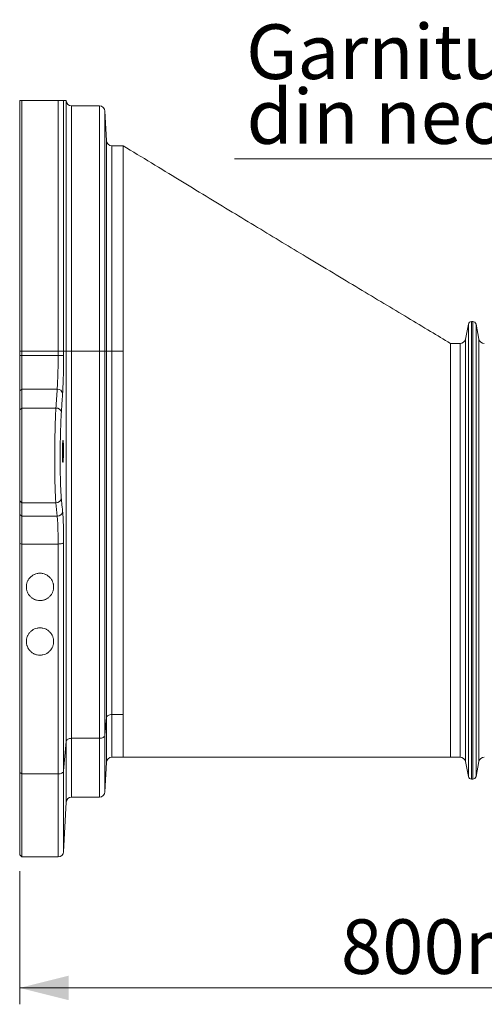
# Model space of a CAD drawing. Units: millimetres. Extents: x -8874 to -2347, y 10743 to 19159.
# Drawn here: x -4354 to -3928, y 14003 to 14905 of the extents above; entities that cross this region are included whole.
import ezdxf

# ---------------------------------------------------------------- set-up
doc = ezdxf.new("R2010")
doc.units = ezdxf.units.MM
doc.linetypes.add('SLD-SOLID', pattern=[0])
doc.layers.add('ACO_DIMS', color=8, linetype='Continuous')
doc.layers.add('ACO_DRAINAGE', color=7, linetype='SLD-SOLID')
doc.styles.add('Arial', font='arial.ttf')

# ---------------------------------------------------------------- blocks, each defined once
blk = doc.blocks.new('ACO - 32826 - FRONT MALE')
at = {"layer": 'ACO_DRAINAGE', "linetype": 'SLD-SOLID', "lineweight": 0}
for p, q in [((-414.24, 621.5), (-414.24, 392)), ((-412.24, 621.5), (-412.24, 392)), ((-412.24, 621.5), (-378.99, 621.5)), ((-378.99, 392), (-378.99, 621.5)), ((-373.99, 621.5), (-373.99, 392)), ((-371.62, 621.24), (-371.63, 621.5)), ((-371.62, 392), (-371.62, 621.24)), ((-341.12, 616.5), (-366.63, 616.5)), ((-366.63, 616.5), (-366.63, 392)), ((-341.12, 392), (-341.12, 616.5)), ((-334.71, 584.74), (-336.12, 611.76)), ((-336.12, 611.76), (-336.12, 392)), ((-334.71, 392), (-334.71, 584.74)), ((-319.41, 580), (-329.71, 580)), ((-329.71, 580), (-329.71, 392)), ((-319.46, 392), (-319.46, 580)), ((-2.94, 416.59), (-5.66, 403.02)), ((-2.94, 2.41), (-2.94, 416.59)), ((1.08, 419), (0, 419)), ((0, 419), (0, 0)), ((1.08, 0), (1.08, 419)), ((6.74, 403.02), (4.02, 416.59)), ((4.02, 416.59), (4.02, 2.41)), ((-10.56, 399), (-19.46, 399)), ((-10.56, 20), (-10.56, 399)), ((-5.66, 403.02), (-5.66, 15.98)), ((6.74, 15.98), (6.74, 403.02)), ((-412.24, 392), (-414.24, 392)), ((-414.24, 387.91), (-414.24, 392)), ((-412.24, 387.9), (-414.24, 387.91)), ((-414.24, 355.47), (-414.24, 387.91)), ((-412.24, 392), (-412.24, 387.9)), ((-412.24, 392), (-378.99, 392)), ((-412.24, 387.9), (-412.24, 357)), ((-412.24, 387.9), (-378.99, 387.9)), ((-378.99, 387.9), (-378.99, 392)), ((-373.99, 392), (-378.99, 392)), ((-373.99, 392), (-373.99, 387.93)), ((-373.99, 392), (-371.62, 392)), ((-371.62, 34.54), (-371.62, 392)), ((-366.63, 392), (-371.62, 392)), ((-366.63, 392), (-366.63, 37.37)), ((-366.63, 392), (-341.12, 392)), ((-341.12, 37.37), (-341.12, 392)), ((-336.12, 392), (-341.12, 392)), ((-336.12, 392), (-336.12, 40.19)), ((-336.12, 392), (-334.71, 392)), ((-334.71, 56.31), (-334.71, 392)), ((-329.71, 392), (-334.71, 392)), ((-329.71, 392), (-329.71, 59.14)), ((-329.71, 392), (-319.46, 392)), ((-319.46, 59.14), (-319.46, 392)), ((-412.24, 357), (-414.24, 355.47)), ((-414.24, 338.3), (-414.24, 355.47)), ((-412.24, 357), (-412.24, 339.83)), ((-379.89, 357), (-412.24, 357)), ((-412.24, 339.83), (-414.24, 338.3)), ((-414.24, 254.68), (-414.24, 338.3)), ((-412.24, 252.87), (-412.24, 339.83)), ((-381.02, 339.83), (-412.24, 339.83)), ((-412.24, 252.87), (-414.24, 254.68)), ((-414.24, 242.46), (-414.24, 254.68)), ((-381.06, 252.87), (-412.24, 252.87)), ((-412.24, 240.65), (-412.24, 252.87)), ((-412.24, 240.65), (-414.24, 242.46)), ((-414.24, 215.83), (-414.24, 242.46)), ((-412.24, 240.65), (-379.85, 240.65)), ((-412.24, 240.65), (-412.24, 215.28)), ((-374.13, 216.32), (-373.99, 216.57)), ((-373.99, 216.57), (-373.99, 7.53)), ((-412.24, 215.28), (-414.24, 215.83)), ((-414.24, 5.9), (-414.24, 215.83)), ((-378.99, 215.28), (-412.24, 215.28)), ((-412.24, 215.28), (-412.24, 4.71)), ((-378.99, 215.28), (-378.04, 215.31)), ((-378.99, 4.71), (-378.99, 215.28)), ((-378.04, 215.31), (-377.13, 215.38)), ((-377.13, 215.38), (-376.29, 215.5)), ((-376.29, 215.5), (-375.54, 215.66)), ((-375.54, 215.66), (-374.92, 215.85)), ((-374.92, 215.85), (-374.45, 216.07)), ((-374.45, 216.07), (-374.13, 216.32)), ((-336.12, 40.19), (-334.71, 56.31)), ((-334.71, 56.31), (-334.57, 56.87)), ((-334.71, 15.26), (-334.71, 56.31)), ((-334.57, 56.87), (-334.26, 57.41)), ((-334.26, 57.41), (-333.78, 57.89)), ((-333.78, 57.89), (-333.16, 58.32)), ((-333.16, 58.32), (-332.41, 58.67)), ((-332.41, 58.67), (-331.57, 58.93)), ((-331.57, 58.93), (-330.66, 59.09)), ((-330.66, 59.09), (-329.71, 59.14)), ((-329.71, 59.14), (-319.46, 59.14)), ((-329.71, 59.14), (-329.71, 20)), ((-319.46, 20), (-319.46, 59.14)), ((-371.17, 35.63), (-370.69, 36.12)), ((-370.69, 36.12), (-370.07, 36.55)), ((-370.07, 36.55), (-369.32, 36.9)), ((-369.32, 36.9), (-368.48, 37.15)), ((-368.48, 37.15), (-367.57, 37.31)), ((-367.57, 37.31), (-366.63, 37.37)), ((-366.63, 37.37), (-341.12, 37.37)), ((-366.63, 37.37), (-366.63, -16.5)), ((-341.12, 37.37), (-340.17, 37.42)), ((-341.12, -16.5), (-341.12, 37.37)), ((-340.17, 37.42), (-339.26, 37.58)), ((-339.26, 37.58), (-338.42, 37.84)), ((-338.42, 37.84), (-337.68, 38.19)), ((-337.68, 38.19), (-337.05, 38.61)), ((-337.05, 38.61), (-336.58, 39.1)), ((-336.58, 39.1), (-336.26, 39.63)), ((-336.26, 39.63), (-336.12, 40.19)), ((-336.12, 40.19), (-336.12, -11.76)), ((-373.99, 7.53), (-371.62, 34.54)), ((-371.62, 34.54), (-371.48, 35.1)), ((-371.62, -21.24), (-371.62, 34.54)), ((-371.48, 35.1), (-371.17, 35.63)), ((-329.71, 20), (-319.41, 20)), ((-319.46, 20), (-168.56, 20)), ((-168.56, 20), (-19.46, 20)), ((-19.46, 20), (-10.56, 20)), ((-336.12, -11.76), (-334.71, 15.26)), ((-5.66, 15.98), (-2.94, 2.41)), ((4.02, 2.41), (6.74, 15.98)), ((-412.24, 4.71), (-414.24, 5.9)), ((-414.24, -69.25), (-414.24, 5.9)), ((-412.24, 4.71), (-378.99, 4.71)), ((-412.24, 4.71), (-412.24, -71.25)), ((-378.99, 4.71), (-378.04, 4.76)), ((-378.99, -71.25), (-378.99, 4.71)), ((-378.04, 4.76), (-377.13, 4.92)), ((-377.13, 4.92), (-376.29, 5.18)), ((-376.29, 5.18), (-375.54, 5.53)), ((-375.54, 5.53), (-374.92, 5.95)), ((-374.92, 5.95), (-374.45, 6.44)), ((-374.45, 6.44), (-374.13, 6.98)), ((-374.13, 6.98), (-373.99, 7.53)), ((-373.99, 7.53), (-373.99, -66.51)), ((0, 0), (1.08, 0)), ((-366.63, -16.5), (-341.12, -16.5)), ((-373.99, -66.51), (-371.62, -21.24)), ((-414.24, -69.25), (-412.24, -71.25)), ((-412.24, -71.25), (-378.99, -71.25))]:
    blk.add_line(p, q, dxfattribs=at)
for centre, radius, start, end in [((-366.63, 621.5), 5, 183, 270), ((-341.12, 611.5), 5, 3, 90), ((-329.71, 585), 5, 183, 270), ((0, 416), 3, 90, 168.69007), ((1.08, 416), 3, 11.30993, 90), ((-10.56, 404), 5, 270, 348.69007), ((11.64, 404), 5, 191.30993, 270), ((-377.82, 610.44), 222.55, 269.70074, 270.98629), ((-379.54, 352.29), 4.72, 10.56735, 94.22777), ((-380.67, 335.12), 4.73, 10.50302, 94.20437), ((-380.95, 257.77), 4.9, 268.70575, 355.09347), ((-379.74, 245.55), 4.9, 268.68541, 355.02948), ((-329.71, 15), 5, 90, 177), ((-10.56, 15), 5, 11.30993, 90), ((11.64, 15), 5, 90, 168.69007), ((0, 3), 3, 191.30993, 270), ((1.08, 3), 3, 270, 348.69007), ((-366.63, -21.5), 5, 90, 177), ((-341.12, -11.5), 5, 270, 357), ((-378.99, -66.25), 5, 270, 357)]:
    blk.add_arc(centre, radius, start, end, dxfattribs=at)
for points in [[(-414.24, 621.5), (-413.58, 621.5), (-412.91, 621.5), (-412.24, 621.5)], [(-381.02, 339.83), (-380.64, 345.56), (-380.26, 351.28), (-379.89, 357)], [(-379.85, 240.65), (-380.25, 244.72), (-380.65, 248.8), (-381.06, 252.87)]]:
    blk.add_open_spline(points, degree=3, dxfattribs=at)
for points, knots in [([(-378.99, 621.5), (-378.76, 621.5), (-378.54, 621.5), (-378.1, 621.5), (-377.89, 621.5), (-377.49, 621.5), (-377.29, 621.5), (-376.93, 621.5), (-376.75, 621.5), (-376.43, 621.5), (-376.28, 621.5), (-376, 621.5), (-375.86, 621.5), (-375.5, 621.5), (-375.28, 621.5), (-374.73, 621.5), (-374.47, 621.5), (-374.2, 621.5), (-374.14, 621.5), (-374.04, 621.5), (-374.01, 621.5), (-373.99, 621.5)], [0, 0, 0, 0, 0.0625, 0.0625, 0.125, 0.125, 0.1875, 0.1875, 0.25, 0.25, 0.3125, 0.3125, 0.375, 0.375, 0.5, 0.5, 0.75, 0.75, 0.875, 0.875, 1, 1, 1, 1]), ([(-373.99, 621.5), (-373.43, 621.5), (-372.3, 621.5), (-371.56, 621.5), (-371.7, 621.5), (-371.73, 621.5)], [0, 0, 0, 0, 0.441184, 0.882363, 1, 1, 1, 1]), ([(-19.42, 398.97), (-25.49, 402.63), (-38.53, 410.49), (-58.88, 422.71), (-80.75, 435.82), (-103.56, 449.47), (-127.31, 463.7), (-150.76, 477.78), (-173.82, 491.67), (-196.42, 505.32), (-219.71, 519.43), (-243.68, 534), (-268.34, 549), (-293.69, 564.42), (-310.79, 574.76), (-319.46, 580)], [0, 0, 0, 0, 0.060906, 0.130702, 0.203508, 0.279334, 0.358205, 0.44016, 0.512901, 0.587983, 0.665447, 0.745338, 0.827698, 0.912572, 1, 1, 1, 1]), ([(-19.46, 343.5), (-19.46, 346.69), (-19.46, 353.07), (-19.46, 361.75), (-19.46, 369.71), (-19.46, 377.1), (-19.46, 383.71), (-19.46, 389.4), (-19.46, 393.87), (-19.46, 396.96), (-19.46, 398.73), (-19.46, 398.85), (-19.46, 398.9)], [0, 0, 0, 0, 0.093183, 0.186366, 0.281611, 0.376855, 0.483014, 0.589173, 0.698416, 0.80766, 0.913819, 1, 1, 1, 1]), ([(-379.89, 357), (-379.82, 357.95), (-379.75, 358.96), (-379.66, 360.55), (-379.63, 361.1), (-379.57, 362.21), (-379.54, 362.79), (-379.4, 365.72), (-379.3, 368.21), (-379.21, 371.53), (-379.19, 372.2), (-379.15, 373.56), (-379.14, 374.25), (-379.09, 376.35), (-379.07, 377.76), (-379.01, 382.04), (-378.99, 384.94), (-378.99, 387.9)], [0, 0, 0, 0, 0.125, 0.125, 0.1875, 0.1875, 0.25, 0.25, 0.5, 0.5, 0.5625, 0.5625, 0.625, 0.625, 0.75, 0.75, 1, 1, 1, 1]), ([(-373.99, 387.93), (-374, 385.44), (-374.01, 380.38), (-374.12, 373.03), (-374.3, 366.03), (-374.5, 360.51), (-374.7, 356.24), (-374.83, 354.19), (-374.89, 353.16)], [0, 0, 0, 0, 0.18887, 0.383216, 0.572066, 0.766383, 0.882576, 1, 1, 1, 1]), ([(-374.89, 353.16), (-375.03, 351.02), (-375.18, 348.88), (-375.32, 346.73), (-375.55, 343.15), (-375.79, 339.57), (-376.03, 335.98)], [0, 0, 0, 0, 0.01, 0.01, 0.01, 0.0267384, 0.0267384, 0.0267384, 0.0267384]), ([(-19.46, 75.5), (-19.46, 80.49), (-19.46, 90.96), (-19.46, 113.5), (-19.46, 144.02), (-19.46, 182.28), (-19.46, 220.32), (-19.46, 256.58), (-19.46, 289.85), (-19.46, 319.26), (-19.46, 335.94), (-19.46, 343.5)], [0.4309815, 0.4309815, 0.4309815, 0.4309815, 0.446301, 0.4616205, 0.4922594, 0.5228984, 0.5535374, 0.5841763, 0.6148153, 0.6454543, 0.6760932, 0.6760932, 0.6760932, 0.6760932]), ([(-381.06, 252.87), (-381.14, 253.8), (-381.22, 254.84), (-381.37, 257.15), (-381.44, 258.42), (-381.54, 260.49), (-381.57, 261.21), (-381.64, 262.7), (-381.66, 263.47), (-381.75, 265.84), (-381.8, 267.51), (-381.89, 271), (-381.93, 272.83), (-381.98, 275.69), (-382, 276.67), (-382.03, 278.64), (-382.04, 279.64), (-382.08, 282.66), (-382.09, 284.72), (-382.11, 287.86), (-382.11, 288.92), (-382.12, 291.06), (-382.12, 292.14), (-382.12, 295.4), (-382.11, 297.57), (-382.09, 301.9), (-382.07, 304.06), (-382.03, 307.3), (-382.02, 308.37), (-381.99, 309.99), (-381.98, 310.53), (-381.97, 311.6), (-381.96, 312.13), (-381.91, 314.77), (-381.87, 316.84), (-381.78, 320.87), (-381.72, 322.84), (-381.64, 325.72), (-381.61, 326.67), (-381.54, 328.52), (-381.51, 329.42), (-381.41, 332.07), (-381.34, 333.75), (-381.19, 336.92), (-381.11, 338.42), (-381.02, 339.83)], [0, 0, 0, 0, 0.0625, 0.0625, 0.125, 0.125, 0.15625, 0.15625, 0.1875, 0.1875, 0.25, 0.25, 0.3125, 0.3125, 0.34375, 0.34375, 0.375, 0.375, 0.4375, 0.4375, 0.46875, 0.46875, 0.5, 0.5, 0.5625, 0.5625, 0.625, 0.625, 0.65625, 0.65625, 0.671875, 0.671875, 0.6875, 0.6875, 0.75, 0.75, 0.8125, 0.8125, 0.84375, 0.84375, 0.875, 0.875, 0.9375, 0.9375, 1, 1, 1, 1]), ([(-376.03, 335.98), (-376.11, 334.71), (-376.19, 333.35), (-376.34, 330.48), (-376.42, 328.96), (-376.52, 326.57), (-376.55, 325.75), (-376.61, 324.08), (-376.64, 323.22), (-376.73, 320.62), (-376.78, 318.84), (-376.88, 315.19), (-376.92, 313.32), (-376.97, 310.93), (-376.97, 310.45), (-376.99, 309.49), (-377, 309), (-377.02, 307.54), (-377.04, 306.56), (-377.07, 303.64), (-377.09, 301.68), (-377.12, 297.77), (-377.13, 295.81), (-377.13, 292.86), (-377.13, 291.88), (-377.12, 289.95), (-377.12, 288.99), (-377.1, 286.15), (-377.08, 284.29), (-377.05, 281.56), (-377.04, 280.65), (-377.01, 278.87), (-376.99, 277.99), (-376.94, 275.4), (-376.9, 273.74), (-376.81, 270.59), (-376.76, 269.08), (-376.67, 266.94), (-376.64, 266.24), (-376.58, 264.89), (-376.55, 264.24), (-376.45, 262.37), (-376.38, 261.22), (-376.23, 259.13), (-376.15, 258.19), (-376.07, 257.35)], [0, 0, 0, 0, 0.0625, 0.0625, 0.125, 0.125, 0.15625, 0.15625, 0.1875, 0.1875, 0.25, 0.25, 0.3125, 0.3125, 0.328125, 0.328125, 0.34375, 0.34375, 0.375, 0.375, 0.4375, 0.4375, 0.5, 0.5, 0.53125, 0.53125, 0.5625, 0.5625, 0.625, 0.625, 0.65625, 0.65625, 0.6875, 0.6875, 0.75, 0.75, 0.8125, 0.8125, 0.84375, 0.84375, 0.875, 0.875, 0.9375, 0.9375, 1, 1, 1, 1]), ([(-375, 292.92), (-375.02, 293.38), (-375.04, 293.89), (-375.06, 294.7), (-375.07, 294.98), (-375.08, 295.56), (-375.09, 295.86), (-375.1, 296.77), (-375.1, 297.39), (-375.11, 298.35), (-375.11, 298.68), (-375.11, 299.33), (-375.1, 299.66), (-375.1, 300.64), (-375.09, 301.29), (-375.07, 302.26), (-375.07, 302.58), (-375.05, 303.21), (-375.04, 303.82), (-375.02, 304.41), (-375, 304.99), (-374.99, 305.27), (-374.95, 306.09), (-374.93, 306.6), (-374.89, 307.29), (-374.87, 307.51), (-374.84, 307.93), (-374.83, 308.13), (-374.78, 308.67), (-374.75, 308.98), (-374.7, 309.36), (-374.69, 309.47), (-374.65, 309.66), (-374.63, 309.74), (-374.58, 309.93), (-374.55, 310), (-374.48, 310), (-374.45, 309.94), (-374.4, 309.75), (-374.38, 309.67), (-374.35, 309.48), (-374.34, 309.37), (-374.29, 309), (-374.26, 308.69), (-374.21, 307.97), (-374.19, 307.55), (-374.15, 306.63), (-374.13, 306.12), (-374.11, 305.31), (-374.1, 305.02), (-374.09, 304.44), (-374.08, 303.85), (-374.07, 303.24), (-374.06, 302.62), (-374.06, 302.29), (-374.06, 301.33), (-374.06, 300.68), (-374.07, 299.7), (-374.07, 299.37), (-374.08, 298.71), (-374.08, 298.39), (-374.1, 297.42), (-374.12, 296.8), (-374.14, 295.89), (-374.15, 295.59), (-374.17, 295.01), (-374.18, 294.73), (-374.22, 293.92), (-374.24, 293.41), (-374.3, 292.48), (-374.33, 292.06), (-374.37, 291.52), (-374.39, 291.35), (-374.42, 291.04), (-374.44, 290.9), (-374.49, 290.52), (-374.52, 290.33), (-374.59, 290.07), (-374.63, 290), (-374.69, 290), (-374.73, 290.06), (-374.78, 290.25), (-374.79, 290.33), (-374.82, 290.52), (-374.84, 290.63), (-374.88, 291), (-374.91, 291.3), (-374.96, 292.03), (-374.98, 292.45), (-375, 292.92)], [0, 0, 0, 0, 0.03125, 0.03125, 0.046875, 0.046875, 0.0625, 0.0625, 0.09375, 0.09375, 0.109375, 0.109375, 0.125, 0.125, 0.15625, 0.15625, 0.171875, 0.171875, 0.1875, 0.203125, 0.203125, 0.21875, 0.21875, 0.25, 0.25, 0.265625, 0.265625, 0.28125, 0.28125, 0.3125, 0.3125, 0.328125, 0.328125, 0.34375, 0.34375, 0.375, 0.375, 0.40625, 0.40625, 0.421875, 0.421875, 0.4375, 0.4375, 0.46875, 0.46875, 0.5, 0.5, 0.53125, 0.53125, 0.546875, 0.546875, 0.5625, 0.578125, 0.578125, 0.59375, 0.59375, 0.625, 0.625, 0.640625, 0.640625, 0.65625, 0.65625, 0.6875, 0.6875, 0.703125, 0.703125, 0.71875, 0.71875, 0.75, 0.75, 0.78125, 0.78125, 0.796875, 0.796875, 0.8125, 0.8125, 0.84375, 0.84375, 0.875, 0.875, 0.90625, 0.90625, 0.921875, 0.921875, 0.9375, 0.9375, 0.96875, 0.96875, 1, 1, 1, 1]), ([(-376.07, 257.35), (-375.93, 255.94), (-375.79, 254.54), (-375.65, 253.13), (-375.38, 250.46), (-375.12, 247.79), (-374.86, 245.12)], [0, 0, 0, 0, 0.01, 0.01, 0.01, 0.02895367, 0.02895367, 0.02895367, 0.02895367]), ([(-374.86, 245.12), (-374.72, 243.75), (-374.6, 242.09), (-374.44, 239.18), (-374.39, 238.13), (-374.32, 236.46), (-374.3, 235.89), (-374.26, 234.72), (-374.24, 234.12), (-374.15, 231.06), (-374.09, 228.42), (-374.04, 224.86), (-374.03, 224.13), (-374.02, 222.66), (-374.01, 221.92), (-374, 219.67), (-373.99, 218.14), (-373.99, 216.57)], [0, 0, 0, 0, 0.25, 0.25, 0.375, 0.375, 0.4375, 0.4375, 0.5, 0.5, 0.75, 0.75, 0.8125, 0.8125, 0.875, 0.875, 1, 1, 1, 1]), ([(-378.99, 215.28), (-378.99, 216.67), (-378.99, 218.03), (-379.01, 220.03), (-379.01, 220.69), (-379.03, 222), (-379.04, 222.64), (-379.08, 225.81), (-379.14, 228.16), (-379.23, 230.88), (-379.25, 231.41), (-379.3, 232.45), (-379.32, 232.96), (-379.39, 234.44), (-379.44, 235.37), (-379.6, 237.95), (-379.72, 239.43), (-379.85, 240.65)], [0, 0, 0, 0, 0.125, 0.125, 0.1875, 0.1875, 0.25, 0.25, 0.5, 0.5, 0.5625, 0.5625, 0.625, 0.625, 0.75, 0.75, 1, 1, 1, 1]), ([(-383.11, 176), (-383.11, 176.8), (-383.19, 177.59), (-383.42, 178.76), (-383.51, 179.15), (-383.74, 179.91), (-383.87, 180.3), (-384.32, 181.42), (-384.69, 182.13), (-385.35, 183.14), (-385.59, 183.47), (-386.1, 184.11), (-386.37, 184.42), (-387.23, 185.3), (-387.85, 185.83), (-388.87, 186.53), (-389.23, 186.75), (-389.96, 187.16), (-390.34, 187.34), (-391.49, 187.83), (-392.29, 188.08), (-393.53, 188.33), (-393.95, 188.4), (-394.79, 188.48), (-395.63, 188.52), (-396.47, 188.48), (-397.3, 188.39), (-397.73, 188.33), (-398.97, 188.07), (-399.76, 187.82), (-400.92, 187.33), (-401.3, 187.14), (-402.03, 186.74), (-402.38, 186.52), (-403.4, 185.81), (-404.03, 185.28), (-405.18, 184.09), (-405.68, 183.45), (-406.34, 182.44), (-406.54, 182.09), (-406.91, 181.37), (-407.08, 181), (-407.52, 179.88), (-407.75, 179.11), (-407.97, 177.94), (-408.03, 177.54), (-408.1, 176.74), (-408.12, 176.34), (-408.11, 175.16), (-408.03, 174.37), (-407.8, 173.19), (-407.7, 172.8), (-407.48, 172.04), (-407.34, 171.66), (-406.9, 170.56), (-406.53, 169.85), (-405.86, 168.83), (-405.62, 168.5), (-405.12, 167.87), (-404.85, 167.57), (-404.28, 166.99), (-403.99, 166.71), (-403.36, 166.18), (-403.03, 165.93), (-402.01, 165.23), (-401.28, 164.83), (-400.14, 164.34), (-399.75, 164.19), (-398.94, 163.94), (-398.53, 163.84), (-397.29, 163.58), (-396.46, 163.5), (-395.19, 163.5), (-394.77, 163.52), (-393.93, 163.61), (-393.51, 163.67), (-392.69, 163.84), (-392.28, 163.94), (-391.48, 164.19), (-391.09, 164.34), (-389.93, 164.84), (-389.21, 165.24), (-388.19, 165.94), (-387.86, 166.19), (-387.23, 166.72), (-386.93, 167), (-386.08, 167.88), (-385.57, 168.51), (-384.91, 169.53), (-384.71, 169.88), (-384.34, 170.59), (-384.17, 170.96), (-383.87, 171.69), (-383.74, 172.07), (-383.52, 172.83), (-383.42, 173.22), (-383.19, 174.4), (-383.11, 175.2), (-383.11, 176)], [0, 0, 0, 0, 0.03125, 0.03125, 0.046875, 0.046875, 0.0625, 0.0625, 0.09375, 0.09375, 0.109375, 0.109375, 0.125, 0.125, 0.15625, 0.15625, 0.171875, 0.171875, 0.1875, 0.1875, 0.21875, 0.21875, 0.234375, 0.234375, 0.25, 0.265625, 0.265625, 0.28125, 0.28125, 0.3125, 0.3125, 0.328125, 0.328125, 0.34375, 0.34375, 0.375, 0.375, 0.40625, 0.40625, 0.421875, 0.421875, 0.4375, 0.4375, 0.46875, 0.46875, 0.484375, 0.484375, 0.5, 0.5, 0.53125, 0.53125, 0.546875, 0.546875, 0.5625, 0.5625, 0.59375, 0.59375, 0.609375, 0.609375, 0.625, 0.625, 0.640625, 0.640625, 0.65625, 0.65625, 0.6875, 0.6875, 0.703125, 0.703125, 0.71875, 0.71875, 0.75, 0.75, 0.765625, 0.765625, 0.78125, 0.78125, 0.796875, 0.796875, 0.8125, 0.8125, 0.84375, 0.84375, 0.859375, 0.859375, 0.875, 0.875, 0.90625, 0.90625, 0.921875, 0.921875, 0.9375, 0.9375, 0.953125, 0.953125, 0.96875, 0.96875, 1, 1, 1, 1]), ([(-383.11, 126), (-383.11, 126.79), (-383.19, 127.57), (-383.41, 128.72), (-383.5, 129.1), (-383.72, 129.86), (-383.85, 130.23), (-384.29, 131.35), (-384.65, 132.06), (-385.29, 133.07), (-385.53, 133.39), (-386.03, 134.03), (-386.3, 134.34), (-387.15, 135.23), (-387.77, 135.77), (-388.79, 136.48), (-389.14, 136.7), (-389.88, 137.11), (-390.26, 137.3), (-391.43, 137.81), (-392.23, 138.06), (-393.49, 138.32), (-393.91, 138.39), (-394.77, 138.48), (-395.2, 138.5), (-396.05, 138.5), (-396.48, 138.48), (-397.33, 138.39), (-397.76, 138.32), (-399.02, 138.06), (-399.83, 137.8), (-400.99, 137.29), (-401.37, 137.1), (-402.11, 136.69), (-402.46, 136.46), (-403.48, 135.75), (-404.11, 135.21), (-405.25, 134.01), (-405.74, 133.37), (-406.39, 132.35), (-406.59, 132), (-406.95, 131.28), (-407.11, 130.92), (-407.55, 129.81), (-407.76, 129.05), (-407.98, 127.89), (-408.03, 127.5), (-408.1, 126.72), (-408.12, 126.33), (-408.11, 125.16), (-408.03, 124.38), (-407.81, 123.23), (-407.71, 122.84), (-407.49, 122.08), (-407.36, 121.71), (-406.92, 120.62), (-406.56, 119.92), (-405.92, 118.91), (-405.68, 118.58), (-405.18, 117.94), (-404.91, 117.64), (-404.08, 116.76), (-403.46, 116.23), (-402.44, 115.52), (-402.08, 115.29), (-401.35, 114.89), (-400.97, 114.7), (-400.21, 114.37), (-399.81, 114.22), (-399, 113.96), (-398.59, 113.85), (-397.32, 113.59), (-396.48, 113.5), (-395.19, 113.5), (-394.76, 113.52), (-393.9, 113.61), (-393.48, 113.68), (-392.22, 113.94), (-391.41, 114.2), (-389.85, 114.87), (-389.12, 115.28), (-388.11, 116), (-387.78, 116.25), (-387.15, 116.79), (-386.85, 117.07), (-386.01, 117.96), (-385.52, 118.59), (-384.87, 119.61), (-384.67, 119.95), (-384.3, 120.66), (-384.14, 121.02), (-383.85, 121.75), (-383.72, 122.12), (-383.5, 122.88), (-383.41, 123.27), (-383.19, 124.43), (-383.11, 125.21), (-383.11, 126)], [0, 0, 0, 0, 0.03125, 0.03125, 0.046875, 0.046875, 0.0625, 0.0625, 0.09375, 0.09375, 0.109375, 0.109375, 0.125, 0.125, 0.15625, 0.15625, 0.171875, 0.171875, 0.1875, 0.1875, 0.21875, 0.21875, 0.234375, 0.234375, 0.25, 0.25, 0.265625, 0.265625, 0.28125, 0.28125, 0.3125, 0.3125, 0.328125, 0.328125, 0.34375, 0.34375, 0.375, 0.375, 0.40625, 0.40625, 0.421875, 0.421875, 0.4375, 0.4375, 0.46875, 0.46875, 0.484375, 0.484375, 0.5, 0.5, 0.53125, 0.53125, 0.546875, 0.546875, 0.5625, 0.5625, 0.59375, 0.59375, 0.609375, 0.609375, 0.625, 0.625, 0.65625, 0.65625, 0.671875, 0.671875, 0.6875, 0.6875, 0.703125, 0.703125, 0.71875, 0.71875, 0.75, 0.75, 0.765625, 0.765625, 0.78125, 0.78125, 0.8125, 0.8125, 0.84375, 0.84375, 0.859375, 0.859375, 0.875, 0.875, 0.90625, 0.90625, 0.921875, 0.921875, 0.9375, 0.9375, 0.953125, 0.953125, 0.96875, 0.96875, 1, 1, 1, 1]), ([(-19.46, 20), (-19.46, 20), (-19.46, 19.81), (-19.46, 20.48), (-19.46, 22.12), (-19.46, 25.05), (-19.46, 29.09), (-19.46, 34.25), (-19.46, 40.48), (-19.46, 47.76), (-19.46, 56.04), (-19.46, 65.22), (-19.46, 72.07), (-19.46, 75.5)], [0, 0, 0, 0, 0.00019, 0.100171, 0.200152, 0.300133, 0.400114, 0.500095, 0.600076, 0.700057, 0.800038, 0.900019, 1, 1, 1, 1])]:
    blk.add_open_spline(points, degree=3, knots=knots, dxfattribs=at)

msp = doc.modelspace()

# ---------------------------------------------------------------- linework, layer by layer
at = {"layer": 'ACO_DIMS', "color": 0, "lineweight": 0}
for p, q in [((-4157.265, 14777.437), (-3575.581, 14777.437)), ((-4354.302, 14125.254), (-4354.302, 14003.254)), ((-4354.302, 14018.254), (-3554.52, 14018.254))]:
    msp.add_line(p, q, dxfattribs=at)
msp.add_solid([(-4354.302, 14018.254), (-4309.302, 14007.004), (-4309.302, 14029.504)], dxfattribs=at)

# ---------------------------------------------------------------- block references
at = {"layer": 'ACO_DRAINAGE'}
msp.add_blockref('ACO - 32826 - FRONT MALE', (-3940.061, 14209.504), dxfattribs=at)

# ---------------------------------------------------------------- texts
at = {"layer": 'ACO_DIMS', "color": 0, "lineweight": 0, "style": 'Arial'}
for s, p in [('Garnitura de etansare', (-4146.755, 14850.664)), ('din neopren', (-4146.289, 14791.277)), ('800mm', (-4059.889, 14031.078))]:
    msp.add_text(s, height=50, dxfattribs=at).set_placement(p)

doc.saveas('drawing.dxf')
